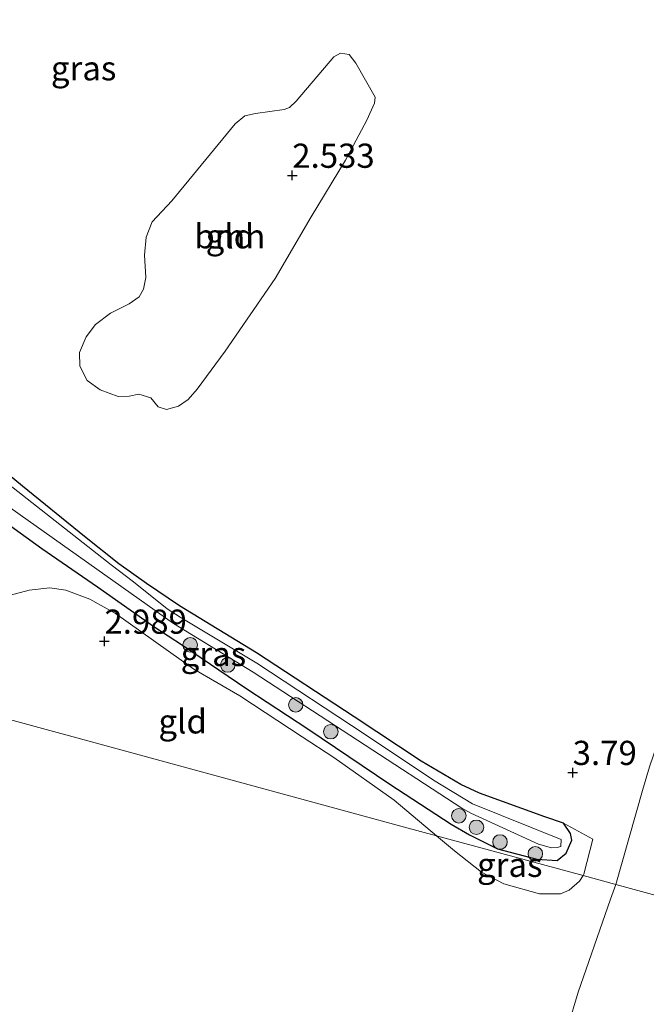
# Model space of a CAD drawing. Units: metres. Extents: x 201064 to 204716, y 481248 to 487501.
# Drawn here: x 203760 to 203825, y 483440 to 483542 of the extents above; entities that cross this region are included whole.
import ezdxf
from ezdxf.enums import TextEntityAlignment as Align

# ---------------------------------------------------------------- set-up
doc = ezdxf.new("R2010")
doc.units = ezdxf.units.M
doc.layers.get('0').update_dxf_attribs({"lineweight": 25})
for name, color, linetype, lineweight in [('B-ME-GR-BOOM-GV-B6', 93, 'Continuous', 18), ('B-ME-GR-BOOM-S-B1', 93, 'Continuous', 18), ('B-ME-GW-HOOGTEPUNT-S-B1', 10, 'Continuous', 25), ('B-ME-GW-INSTEEKWATERGANG-L-B1', 10, 'Continuous', 25), ('B-ME-GW-TEENLIJN-L-B1', 93, 'Continuous', 18), ('B-ME-IE-GRASLAND-GV-B6', 93, 'Continuous', 18), ('B-ME-IE-GRONDWERKLIJN-GROND_INGERICHT-GV-B6', 253, 'Continuous', 18), ('B-ME-IE-HULPGEOMETRIE-L-B1', 53, 'Continuous', 18), ('B-ME-OG-WATER-GV-B6', 153, 'Continuous', 18)]:
    doc.layers.add(name, color=color, linetype=linetype, lineweight=lineweight)
doc.styles.add('NLCS-ISO', font='NLCS-ISO.TTF')

# ---------------------------------------------------------------- blocks, each defined once
blk = doc.blocks.new('boom')
blk.add_hatch(color=256).paths.add_polyline_path([(-0.75, 0, 1), (0.75, 0, 1)])
blk.add_circle((0, 0), 0.75)
blk = doc.blocks.new('hoogtepunt')
for p, q in [((-0.5, 0), (0.5, 0)), ((0, 0.5), (0, -0.5))]:
    blk.add_line(p, q)

msp = doc.modelspace()

# ---------------------------------------------------------------- linework, layer by layer
at = {"layer": 'B-ME-GR-BOOM-GV-B6'}
msp.add_polyline3d([(203788.54, 483533.35, 2.64), (203792.43, 483537.95, 2.64), (203793.12, 483538.32, 2.64), (203794.03, 483538.17, 2.64), (203794.71, 483537.29, 2.64), (203796.71, 483533.77, 2.87), (203796.64, 483533.15, 2.87), (203795.83, 483531.39, 2.87), (203793.65, 483527.27, 2.87), (203790.08, 483521.4, 2.87), (203786.36, 483515.02, 2.87), (203781.2, 483507.53, 2.82), (203778.32, 483503.57, 2.79), (203777.4, 483502.51, 2.76), (203776.38, 483501.83, 2.73), (203775.15, 483501.5, 2.73), (203774.3, 483501.76, 2.73), (203773.55, 483502.69, 2.73), (203772.31, 483503.07, 2.64), (203771.31, 483502.87, 2.64), (203770.17, 483502.82, 2.64), (203768.3, 483503.5, 2.64), (203766.97, 483504.47, 2.64), (203766.2, 483505.95, 2.64), (203766.16, 483507.37, 2.64), (203766.84, 483508.98, 2.64), (203767.82, 483510.26, 2.64), (203769.38, 483511.43, 2.64), (203771.31, 483512.4, 2.64), (203772.33, 483513.12, 2.64), (203772.77, 483513.94, 2.64), (203773, 483515.13, 2.64), (203772.88, 483517.43, 2.64), (203773.06, 483519.3, 2.5), (203773.68, 483520.87, 2.53), (203775.7, 483523.06, 2.53), (203782.25, 483531.02, 2.53), (203783.26, 483531.84, 2.53), (203784.34, 483532.09, 2.53), (203787.3, 483532.5, 2.53), (203787.86, 483532.72, 2.53), (203788.54, 483533.35, 2.64)], dxfattribs=at)
at = {"layer": 'B-ME-GW-INSTEEKWATERGANG-L-B1'}
msp.add_polyline3d([(203747.42, 483497.83, 2.68), (203762.29, 483487.11, 2.71), (203768.03, 483483.14, 2.84), (203773.85, 483479.06, 3), (203776.79, 483477.13, 3.13), (203783.45, 483472.59, 3.19), (203789.76, 483468.47, 2.9), (203798.22, 483462.75, 3.03), (203804.56, 483458.61, 3.26), (203806.45, 483457.5, 3.35), (203809.34, 483456.08, 3.55), (203813.42, 483454.98, 3.87), (203815.52, 483454.84, 3.87), (203816.44, 483455.62, 3.87), (203817.01, 483456.96, 3.87), (203816.89, 483457.66, 3.87), (203816.16, 483458.7, 3.87), (203814.23, 483459.37, 3.87), (203807.47, 483461.83, 3.74), (203805.55, 483462.71, 3.58), (203801.47, 483465.12, 3.38), (203794.53, 483469.7, 3.06), (203784.46, 483476.31, 3.06), (203776.48, 483481.18, 3.06), (203773.07, 483483.48, 2.97), (203770.23, 483485.52, 2.84), (203766.67, 483488.36, 2.71), (203760.27, 483493.55, 2.68), (203753.57, 483499.07, 2.68)], dxfattribs=at)
at = {"layer": 'B-ME-GW-TEENLIJN-L-B1'}
for points in [[(203872.81, 483549.29, 5.46), (203863.9, 483538.08, 4.97), (203859.9, 483532.28, 4.76), (203857.21, 483528.41, 4.78), (203850.11, 483517.31, 4.42), (203846.24, 483510.7, 4.34), (203842.75, 483504.42, 4.18), (203842.23, 483503.48, 4.18), (203838.87, 483496.71, 4.2), (203835.1, 483488.61, 4.22), (203833.16, 483484.5, 4.25), (203831.43, 483480.74, 4.22), (203829.14, 483475.44, 4.22), (203828.73, 483474.58, 4.11), (203827.63, 483471.84, 4.04), (203826.22, 483467.95, 4.04), (203825.03, 483464.55, 4.05), (203824.31, 483462.09, 4.13), (203821.57, 483452.37, 4.6)], [(203783.76, 483384.74, 4.05), (203783.58, 483385.02, 4), (203783.63, 483385.57, 3.97), (203784.25, 483386.87, 4), (203787.28, 483391.3, 4.17), (203795.2, 483401.02, 4.68), (203802.11, 483411.16, 4.67), (203808.92, 483419.9, 4.78), (203812.58, 483425.62, 4.81), (203814.53, 483430.44, 4.71), (203815.54, 483434.07, 4.65), (203817.69, 483441.23, 4.6), (203821.02, 483450.87, 4.65), (203821.57, 483452.37, 4.6)]]:
    msp.add_polyline3d(points, dxfattribs=at)
at = {"layer": 'B-ME-IE-GRASLAND-GV-B6'}
for points in [[(203747.47, 483499.5, 1.94), (203775.87, 483479.36, 1.94), (203784.12, 483474.34, 2.16), (203805.67, 483460.27, 2.16), (203806.59, 483459.76, 2.16), (203813.59, 483456.56, 2.16), (203814.93, 483456.18, 2.16), (203815.5, 483456.2, 2.16), (203815.89, 483456.32, 2.16), (203815.93, 483457.03, 2.16), (203806.75, 483460.72, 2.16), (203802.72, 483463.17, 2.16), (203795.69, 483467.87, 2.16), (203784.49, 483475.27, 2.16), (203776.56, 483480.03, 1.94), (203775.22, 483480.89, 1.94), (203771.73, 483483.65, 1.94), (203769.44, 483485.43, 1.94), (203747.39, 483502.74, 1.94)], [(203753.57, 483499.07, 2.68), (203760.27, 483493.55, 2.68), (203766.67, 483488.36, 2.71), (203770.23, 483485.52, 2.84), (203773.07, 483483.48, 2.97), (203776.48, 483481.18, 3.06), (203784.46, 483476.31, 3.06), (203794.53, 483469.7, 3.06), (203801.47, 483465.12, 3.38), (203805.55, 483462.71, 3.58), (203807.47, 483461.83, 3.74), (203814.23, 483459.37, 3.87), (203816.16, 483458.7, 3.87), (203816.89, 483457.66, 3.87), (203817.01, 483456.96, 3.87), (203816.44, 483455.62, 3.87), (203815.52, 483454.84, 3.87), (203813.42, 483454.98, 3.87), (203809.34, 483456.08, 3.55), (203806.45, 483457.5, 3.35), (203804.56, 483458.61, 3.26), (203798.22, 483462.75, 3.03), (203789.76, 483468.47, 2.9), (203783.45, 483472.59, 3.19), (203776.79, 483477.13, 3.13), (203773.85, 483479.06, 3), (203768.03, 483483.14, 2.84), (203762.29, 483487.11, 2.71), (203747.42, 483497.83, 2.68)], [(203747.42, 483497.83, 2.68), (203762.29, 483487.11, 2.71), (203768.03, 483483.14, 2.84), (203773.85, 483479.06, 3), (203776.79, 483477.13, 3.13), (203783.45, 483472.59, 3.19), (203789.76, 483468.47, 2.9), (203798.22, 483462.75, 3.03), (203804.56, 483458.61, 3.26), (203806.45, 483457.5, 3.35), (203809.34, 483456.08, 3.55), (203813.42, 483454.98, 3.87), (203815.52, 483454.84, 3.87), (203816.44, 483455.62, 3.87), (203817.01, 483456.96, 3.87), (203816.89, 483457.66, 3.87), (203816.16, 483458.7, 3.87), (203819.19, 483457.07, 4.17), (203818.27, 483453.45, 4.28), (203818.18, 483453.29, 4.28)], [(203818.18, 483453.29, 4.28), (203803.05, 483457.42, 3.29), (203798.66, 483461.1, 3.12), (203792.44, 483465.5, 3.12), (203789.16, 483467.63, 2.95), (203782.73, 483471.89, 3.12), (203777.96, 483474.65, 3.22), (203769.88, 483480.4, 3.02), (203767.24, 483481.89, 2.92), (203764.76, 483482.82, 2.92), (203763.11, 483483.03, 2.92), (203760.95, 483482.79, 2.88), (203758.52, 483482.16, 2.88)], [(203831.43, 483449.68, 8.15), (203821.57, 483452.37, 4.6), (203824.31, 483462.09, 4.13), (203825.03, 483464.55, 4.05)], [(203803.05, 483457.42, 3.29), (203818.18, 483453.29, 4.28), (203817.83, 483452.71, 4.28), (203816.76, 483451.78, 4.28), (203815.86, 483451.41, 4.21), (203813.67, 483451.41, 4.11), (203810, 483452.44, 3.8), (203807.69, 483453.66, 3.7), (203804.89, 483455.87, 3.36), (203803.05, 483457.42, 3.29)], [(203815.54, 483434.07, 4.65), (203817.69, 483441.23, 4.6), (203821.02, 483450.87, 4.65), (203821.57, 483452.37, 4.6), (203831.43, 483449.68, 8.15), (203828.31, 483441.05, 8.44), (203825.88, 483434.18, 8.42)]]:
    msp.add_polyline3d(points, dxfattribs=at)
at = {"layer": 'B-ME-IE-GRONDWERKLIJN-GROND_INGERICHT-GV-B6'}
for points in [[(203769.38, 483511.43, 2.64), (203767.82, 483510.26, 2.64), (203766.84, 483508.98, 2.64), (203766.16, 483507.37, 2.64), (203766.2, 483505.95, 2.64), (203766.97, 483504.47, 2.64), (203768.3, 483503.5, 2.64), (203770.17, 483502.82, 2.64), (203771.31, 483502.87, 2.64), (203772.31, 483503.07, 2.64), (203773.55, 483502.69, 2.73), (203774.3, 483501.76, 2.73), (203775.15, 483501.5, 2.73), (203776.38, 483501.83, 2.73), (203777.4, 483502.51, 2.76), (203778.32, 483503.57, 2.79), (203781.2, 483507.53, 2.82), (203786.36, 483515.02, 2.87), (203790.08, 483521.4, 2.87), (203793.65, 483527.27, 2.87), (203795.83, 483531.39, 2.87), (203796.64, 483533.15, 2.87), (203796.71, 483533.77, 2.87), (203794.71, 483537.29, 2.64), (203794.03, 483538.17, 2.64), (203793.12, 483538.32, 2.64), (203792.43, 483537.95, 2.64), (203788.54, 483533.35, 2.64), (203787.86, 483532.72, 2.53), (203787.3, 483532.5, 2.53), (203784.34, 483532.09, 2.53), (203783.26, 483531.84, 2.53), (203782.25, 483531.02, 2.53), (203775.7, 483523.06, 2.53), (203773.68, 483520.87, 2.53), (203773.06, 483519.3, 2.5), (203772.88, 483517.43, 2.64), (203773, 483515.13, 2.64), (203772.77, 483513.94, 2.64), (203772.33, 483513.12, 2.64), (203771.31, 483512.4, 2.64), (203769.38, 483511.43, 2.64)], [(203825.03, 483464.55, 4.05), (203824.31, 483462.09, 4.13), (203821.57, 483452.37, 4.6), (203818.18, 483453.29, 4.28), (203818.27, 483453.45, 4.28), (203819.19, 483457.07, 4.17), (203816.16, 483458.7, 3.87), (203814.23, 483459.37, 3.87), (203807.47, 483461.83, 3.74), (203805.55, 483462.71, 3.58), (203801.47, 483465.12, 3.38), (203794.53, 483469.7, 3.06), (203784.46, 483476.31, 3.06), (203776.48, 483481.18, 3.06), (203773.07, 483483.48, 2.97), (203770.23, 483485.52, 2.84), (203766.67, 483488.36, 2.71), (203760.27, 483493.55, 2.68), (203753.57, 483499.07, 2.68)], [(203803.05, 483457.42, 3.29), (203799.73, 483458.32, 2.88), (203752.45, 483471.2, 2.88), (203753.04, 483473.82, 2.88), (203753.76, 483477.03, 2.88), (203754.51, 483478.88, 2.88), (203755.85, 483480.5, 2.88), (203758.52, 483482.16, 2.88), (203760.95, 483482.79, 2.88), (203763.11, 483483.03, 2.92), (203764.76, 483482.82, 2.92), (203767.24, 483481.89, 2.92), (203769.88, 483480.4, 3.02), (203777.96, 483474.65, 3.22), (203782.73, 483471.89, 3.12), (203789.16, 483467.63, 2.95), (203792.44, 483465.5, 3.12), (203798.66, 483461.1, 3.12), (203803.05, 483457.42, 3.29)], [(203752.45, 483471.2, 2.88), (203799.73, 483458.32, 2.88), (203803.05, 483457.42, 3.29), (203804.89, 483455.87, 3.36), (203807.69, 483453.66, 3.7), (203810, 483452.44, 3.8), (203813.67, 483451.41, 4.11), (203815.86, 483451.41, 4.21), (203816.76, 483451.78, 4.28), (203817.83, 483452.71, 4.28), (203818.18, 483453.29, 4.28), (203821.57, 483452.37, 4.6), (203821.02, 483450.87, 4.65), (203817.69, 483441.23, 4.6), (203815.54, 483434.07, 4.65)]]:
    msp.add_polyline3d(points, dxfattribs=at)
at = {"layer": 'B-ME-IE-HULPGEOMETRIE-L-B1'}
msp.add_polyline3d([(203948.83, 483417.69, 2.4), (203869.91, 483439.19, 2.4), (203865.73, 483440.33, 4.18), (203863.78, 483440.87, 4.28), (203862.5, 483441.21, 4.28), (203861.65, 483441.45, 4.45), (203853.62, 483443.63, 7.58), (203852.26, 483444, 7.72), (203851.74, 483444.15, 7.72), (203843.19, 483446.48, 8.22), (203839.5, 483447.48, 8.34), (203837.29, 483448.08, 8.49), (203833.53, 483449.11, 8.55), (203831.43, 483449.68, 8.15), (203821.57, 483452.37, 4.6), (203818.18, 483453.29, 4.28), (203803.05, 483457.42, 3.29), (203799.73, 483458.32, 2.88), (203752.45, 483471.2, 2.88)], dxfattribs=at)
at = {"layer": 'B-ME-OG-WATER-GV-B6'}
msp.add_polyline3d([(203747.39, 483502.74, 1.94), (203769.44, 483485.43, 1.94), (203771.73, 483483.65, 1.94), (203775.22, 483480.89, 1.94), (203776.56, 483480.03, 1.94), (203784.49, 483475.27, 2.16), (203795.69, 483467.87, 2.16), (203802.72, 483463.17, 2.16), (203806.75, 483460.72, 2.16), (203815.93, 483457.03, 2.16), (203815.89, 483456.32, 2.16), (203815.5, 483456.2, 2.16), (203814.93, 483456.18, 2.16), (203813.59, 483456.56, 2.16), (203806.59, 483459.76, 2.16), (203805.67, 483460.27, 2.16), (203784.12, 483474.34, 2.16), (203775.87, 483479.36, 1.94), (203747.47, 483499.5, 1.94)], dxfattribs=at)

# ---------------------------------------------------------------- block references
at = {"layer": 'B-ME-GR-BOOM-S-B1', "rotation": 90}
for p in [(203777.6, 483477.15, 2.7), (203781.48, 483475.07, 2.49), (203788.5, 483470.95, 2.4), (203792.12, 483468.17, 2.41), (203805.35, 483459.48, 2.76), (203807.17, 483458.29, 2.76), (203809.6, 483456.77, 2.85), (203813.25, 483455.55, 3.47)]:
    msp.add_blockref('boom', p, dxfattribs=at)
at = {"layer": 'B-ME-GW-HOOGTEPUNT-S-B1', "rotation": 90}
for p in [(203788.14, 483525.69, 2.53), (203788.14, 483525.69, 2.53), (203768.74, 483477.52, 2.99), (203768.74, 483477.52, 2.99), (203817.11, 483463.95, 3.79), (203817.11, 483463.95, 3.79)]:
    msp.add_blockref('hoogtepunt', p, dxfattribs=at)

# ---------------------------------------------------------------- texts
at = {"layer": 'B-ME-GR-BOOM-GV-B6', "ltscale": 0.2, "style": 'NLCS-ISO'}
msp.add_text('bmn', height=2.5, dxfattribs=at).set_placement((203781.7, 483519.39), align=Align.MIDDLE_CENTER)
at = {"layer": 'B-ME-GW-HOOGTEPUNT-S-B1', "ltscale": 0.2, "style": 'NLCS-ISO'}
for s, p in [('2.533', (203788.14, 483525.69, 2.53)), ('2.533', (203788.14, 483525.69, 2.53)), ('2.989', (203768.74, 483477.52, 2.99)), ('2.989', (203768.74, 483477.52, 2.99)), ('3.79', (203817.11, 483463.95, 3.79)), ('3.79', (203817.11, 483463.95, 3.79))]:
    msp.add_text(s, height=2.5, dxfattribs=at).set_placement(p, align=Align.BOTTOM_LEFT)
at = {"layer": 'B-ME-IE-GRASLAND-GV-B6', "ltscale": 0.2, "style": 'NLCS-ISO'}
for p in [(203766.59, 483536.76), (203780, 483476.21), (203810.61, 483454.41)]:
    msp.add_text('gras', height=2.5, dxfattribs=at).set_placement(p, align=Align.MIDDLE_CENTER)
at = {"layer": 'B-ME-IE-GRONDWERKLIJN-GROND_INGERICHT-GV-B6', "ltscale": 0.2, "style": 'NLCS-ISO'}
for p in [(203781.7, 483519.39), (203776.82, 483469.24)]:
    msp.add_text('gld', height=2.5, dxfattribs=at).set_placement(p, align=Align.MIDDLE_CENTER)

doc.saveas('drawing.dxf')
